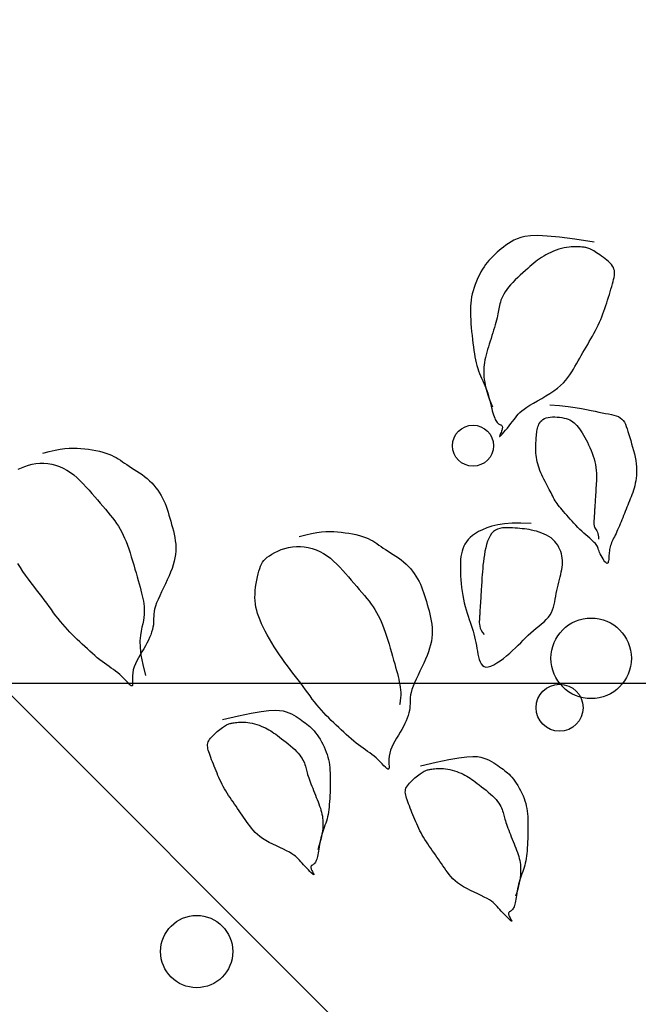
# Model space of a CAD drawing. Units: millimetres. Extents: x 8931 to 424302, y 20249 to 152904.
# Drawn here: x 215309 to 215356, y 99733 to 99807 of the extents above; entities that cross this region are included whole.
import ezdxf

# ---------------------------------------------------------------- set-up
doc = ezdxf.new("R2010")
doc.units = ezdxf.units.MM
doc.header["$LTSCALE"] = 0.01
doc.linetypes.add('HIDDEN', pattern=[0.375, 0.25, -0.125])
doc.layers.add('F18th', color=7, linetype='Continuous')
doc.layers.add('IN-C-TOILET', color=250, linetype='HIDDEN')

msp = doc.modelspace()

# ---------------------------------------------------------------- hatches: boundary and pattern name
at = {"layer": 'IN-C-TOILET'}
h = msp.add_hatch(dxfattribs=at)
h.set_pattern_fill('AR-RROOF', color=256, scale=10, angle=315, style=0)
h.set_pattern_definition([(315, (18775.63, -49304.15), (574.7364, -215.52615), [3810, -508, 1270, -254]), (315, (19104.3, -49453.22), (59.2697, 418.47994), [762, -83.82, 1524, -190.5]), (315, (19018.1, -49241.28), (1054.28207, -813.6112), [2032, -355.6, 1016, -254])])
h.paths.add_polyline_path([(213936.627, 98712.11), (213936.627, 99587.11), (212700.496, 99587.11), (212700.496, 98712.11)])
h.paths.add_polyline_path([(215250.992, 99587.11), (215250.992, 98712.11), (216465.495, 98712.11), (216465.495, 99587.11)])
h.paths.add_polyline_path([(215202.406, 98712.11), (215202.406, 99587.11), (213986.081, 99587.11), (213986.081, 98712.11)])
h.paths.add_polyline_path([(213936.627, 99637.11), (213936.627, 101512.11), (212700.496, 101512.11), (212700.496, 99637.11)])
h.paths.add_polyline_path([(215250.992, 101712.11), (215250.992, 99637.11), (216465.495, 99637.11), (216465.495, 101512.11), (216305.495, 101512.11), (216305.495, 101612.996), (216355.495, 101612.996), (216355.495, 101562.31), (216505.895, 101562.31), (216503.495, 101712.11)])
h.paths.add_polyline_path([(215202.406, 99637.11), (215202.406, 101712.11), (214310.096, 101712.11), (214310.096, 101562.31), (214460.496, 101562.31), (214460.496, 101612.11), (214510.496, 101612.11), (214510.496, 101512.11), (213986.081, 101512.11), (213986.081, 99637.11)])

# ---------------------------------------------------------------- linework, layer by layer
at = {"layer": 'F18th', "color": 8}
msp.add_line((215564.296, 99757.325), (215249.296, 99757.325), dxfattribs=at)
for points in [[(215352.311, 99790.378), (215350.876, 99790.598), (215349.719, 99790.747), (215348.803, 99790.833), (215348.093, 99790.865), (215347.549, 99790.852), (215347.137, 99790.803), (215346.818, 99790.724), (215346.555, 99790.627), (215346.317, 99790.516), (215346.098, 99790.397), (215345.894, 99790.271), (215345.705, 99790.141), (215345.53, 99790.007), (215345.366, 99789.874), (215345.212, 99789.742), (215345.067, 99789.615), (215344.929, 99789.493), (215344.797, 99789.373), (215344.67, 99789.254), (215344.548, 99789.131), (215344.427, 99789.001), (215344.309, 99788.861), (215344.192, 99788.707), (215344.074, 99788.537), (215343.956, 99788.348), (215343.839, 99788.142), (215343.723, 99787.923), (215343.613, 99787.693), (215343.508, 99787.457), (215343.412, 99787.216), (215343.325, 99786.975), (215343.251, 99786.737), (215343.189, 99786.503), (215343.141, 99786.273), (215343.104, 99786.044), (215343.078, 99785.813), (215343.062, 99785.578), (215343.054, 99785.337), (215343.055, 99785.087), (215343.062, 99784.826), (215343.075, 99784.552), (215343.093, 99784.268), (215343.116, 99783.977), (215343.143, 99783.682), (215343.173, 99783.387), (215343.205, 99783.095), (215343.24, 99782.81), (215343.277, 99782.535), (215343.314, 99782.272), (215343.353, 99782.021), (215343.394, 99781.783), (215343.439, 99781.555), (215343.487, 99781.336), (215343.54, 99781.127), (215343.599, 99780.925), (215343.664, 99780.731), (215343.736, 99780.543), (215343.813, 99780.359), (215343.893, 99780.179), (215343.975, 99780), (215344.057, 99779.821), (215344.138, 99779.64), (215344.215, 99779.457), (215344.286, 99779.268), (215344.351, 99779.075), (215344.41, 99778.877), (215344.464, 99778.678), (215344.514, 99778.48), (215344.561, 99778.286), (215344.605, 99778.097), (215344.648, 99777.918), (215344.691, 99777.748), (215344.735, 99777.592), (215344.78, 99777.449), (215344.825, 99777.32), (215344.872, 99777.203), (215344.919, 99777.1), (215344.967, 99777.011), (215345.015, 99776.934), (215345.065, 99776.871), (215345.115, 99776.821), (215345.165, 99776.781), (215345.214, 99776.75), (215345.261, 99776.725), (215345.304, 99776.704), (215345.344, 99776.684), (215345.378, 99776.662), (215345.407, 99776.636), (215345.428, 99776.605), (215345.443, 99776.567), (215345.45, 99776.524), (215345.45, 99776.473), (215345.443, 99776.417), (215345.429, 99776.355), (215345.408, 99776.286), (215345.38, 99776.211), (215345.346, 99776.13), (215345.309, 99776.049), (215345.274, 99775.973), (215345.246, 99775.908), (215345.229, 99775.858), (215345.227, 99775.83), (215345.245, 99775.829), (215345.288, 99775.861), (215345.358, 99775.929), (215345.452, 99776.028), (215345.564, 99776.154), (215345.689, 99776.299), (215345.821, 99776.456), (215345.956, 99776.62), (215346.087, 99776.785), (215346.209, 99776.943), (215346.32, 99777.09), (215346.423, 99777.228), (215346.526, 99777.359), (215346.635, 99777.486), (215346.757, 99777.613), (215346.9, 99777.741), (215347.07, 99777.875), (215347.273, 99778.016), (215347.515, 99778.168), (215347.788, 99778.329), (215348.083, 99778.499), (215348.392, 99778.677), (215348.704, 99778.861), (215349.01, 99779.05), (215349.302, 99779.244), (215349.57, 99779.441), (215349.807, 99779.64), (215350.014, 99779.841), (215350.197, 99780.043), (215350.359, 99780.247), (215350.504, 99780.451), (215350.637, 99780.657), (215350.762, 99780.862), (215350.882, 99781.069), (215351.001, 99781.275), (215351.121, 99781.481), (215351.241, 99781.687), (215351.36, 99781.893), (215351.48, 99782.1), (215351.599, 99782.306), (215351.719, 99782.512), (215351.839, 99782.718), (215351.958, 99782.925), (215352.077, 99783.131), (215352.194, 99783.337), (215352.308, 99783.544), (215352.419, 99783.75), (215352.526, 99783.957), (215352.628, 99784.165), (215352.725, 99784.372), (215352.814, 99784.58), (215352.898, 99784.789), (215352.977, 99784.997), (215353.052, 99785.206), (215353.124, 99785.416), (215353.193, 99785.625), (215353.26, 99785.834), (215353.326, 99786.044), (215353.393, 99786.253), (215353.458, 99786.461), (215353.521, 99786.665), (215353.582, 99786.865), (215353.639, 99787.058), (215353.691, 99787.243), (215353.738, 99787.418), (215353.778, 99787.582), (215353.81, 99787.734), (215353.834, 99787.875), (215353.846, 99788.006), (215353.847, 99788.13), (215353.834, 99788.248), (215353.806, 99788.362), (215353.76, 99788.473), (215353.697, 99788.584), (215353.614, 99788.696), (215353.515, 99788.808), (215353.402, 99788.919), (215353.279, 99789.028), (215353.149, 99789.134), (215353.016, 99789.237), (215352.882, 99789.334), (215352.751, 99789.426), (215352.626, 99789.51), (215352.507, 99789.587), (215352.395, 99789.658), (215352.288, 99789.721), (215352.188, 99789.777), (215352.095, 99789.826), (215352.007, 99789.869), (215351.926, 99789.904), (215351.85, 99789.932), (215351.778, 99789.954), (215351.708, 99789.971), (215351.637, 99789.984), (215351.562, 99789.994), (215351.481, 99790.001), (215351.391, 99790.008), (215351.291, 99790.014), (215351.178, 99790.021), (215351.053, 99790.026), (215350.915, 99790.03), (215350.767, 99790.029), (215350.608, 99790.021), (215350.439, 99790.006), (215350.261, 99789.982), (215350.076, 99789.947), (215349.883, 99789.899), (215349.685, 99789.839), (215349.485, 99789.77), (215349.285, 99789.693), (215349.088, 99789.608), (215348.897, 99789.519), (215348.714, 99789.425), (215348.541, 99789.329), (215348.381, 99789.232), (215348.231, 99789.133), (215348.087, 99789.029), (215347.946, 99788.921), (215347.805, 99788.806), (215347.66, 99788.683), (215347.507, 99788.55), (215347.344, 99788.406), (215347.168, 99788.251), (215346.983, 99788.085), (215346.791, 99787.911), (215346.599, 99787.732), (215346.41, 99787.548), (215346.228, 99787.364), (215346.058, 99787.18), (215345.904, 99787), (215345.769, 99786.825), (215345.653, 99786.655), (215345.554, 99786.491), (215345.47, 99786.333), (215345.401, 99786.18), (215345.343, 99786.034), (215345.296, 99785.893), (215345.257, 99785.759), (215345.225, 99785.63), (215345.199, 99785.505), (215345.176, 99785.382), (215345.155, 99785.258), (215345.133, 99785.13), (215345.11, 99784.997), (215345.082, 99784.855), (215345.049, 99784.703), (215345.009, 99784.539), (215344.963, 99784.364), (215344.91, 99784.179), (215344.854, 99783.986), (215344.793, 99783.786), (215344.73, 99783.582), (215344.664, 99783.374), (215344.598, 99783.165), (215344.532, 99782.956), (215344.467, 99782.747), (215344.403, 99782.54), (215344.342, 99782.335), (215344.285, 99782.134), (215344.232, 99781.936), (215344.184, 99781.743), (215344.143, 99781.556), (215344.108, 99781.374), (215344.081, 99781.196), (215344.061, 99781.021), (215344.05, 99780.845), (215344.046, 99780.667), (215344.051, 99780.485), (215344.065, 99780.296), (215344.088, 99780.099), (215344.121, 99779.892), (215344.164, 99779.673), (215344.219, 99779.44), (215344.286, 99779.193), (215344.368, 99778.93), (215344.465, 99778.65), (215344.578, 99778.351), (215344.709, 99778.032)], [(215348.994, 99778.195), (215349.735, 99778.14), (215350.368, 99778.075), (215350.906, 99778.004), (215351.365, 99777.928), (215351.757, 99777.852), (215352.095, 99777.778), (215352.394, 99777.709), (215352.666, 99777.648), (215352.923, 99777.596), (215353.167, 99777.552), (215353.395, 99777.511), (215353.608, 99777.47), (215353.804, 99777.424), (215353.982, 99777.372), (215354.14, 99777.307), (215354.279, 99777.228), (215354.397, 99777.131), (215354.497, 99777.016), (215354.583, 99776.883), (215354.658, 99776.733), (215354.725, 99776.567), (215354.788, 99776.386), (215354.85, 99776.189), (215354.914, 99775.979), (215354.984, 99775.754), (215355.056, 99775.519), (215355.13, 99775.276), (215355.203, 99775.026), (215355.272, 99774.774), (215355.336, 99774.521), (215355.391, 99774.27), (215355.435, 99774.024), (215355.467, 99773.785), (215355.487, 99773.554), (215355.496, 99773.33), (215355.495, 99773.113), (215355.484, 99772.903), (215355.464, 99772.701), (215355.436, 99772.506), (215355.401, 99772.318), (215355.36, 99772.136), (215355.313, 99771.961), (215355.262, 99771.792), (215355.207, 99771.627), (215355.149, 99771.465), (215355.088, 99771.306), (215355.026, 99771.148), (215354.963, 99770.992), (215354.9, 99770.836), (215354.837, 99770.679), (215354.774, 99770.523), (215354.711, 99770.367), (215354.648, 99770.21), (215354.585, 99770.054), (215354.521, 99769.898), (215354.458, 99769.742), (215354.395, 99769.585), (215354.332, 99769.43), (215354.269, 99769.276), (215354.207, 99769.125), (215354.144, 99768.977), (215354.082, 99768.834), (215354.02, 99768.695), (215353.958, 99768.562), (215353.897, 99768.436), (215353.837, 99768.315), (215353.779, 99768.199), (215353.724, 99768.087), (215353.672, 99767.978), (215353.625, 99767.872), (215353.583, 99767.767), (215353.546, 99767.662), (215353.516, 99767.557), (215353.492, 99767.452), (215353.473, 99767.346), (215353.458, 99767.24), (215353.446, 99767.134), (215353.437, 99767.028), (215353.429, 99766.922), (215353.423, 99766.815), (215353.416, 99766.71), (215353.408, 99766.608), (215353.397, 99766.515), (215353.382, 99766.435), (215353.361, 99766.372), (215353.333, 99766.33), (215353.296, 99766.314), (215353.25, 99766.328), (215353.193, 99766.373), (215353.128, 99766.447), (215353.058, 99766.543), (215352.985, 99766.655), (215352.913, 99766.777), (215352.845, 99766.903), (215352.783, 99767.027), (215352.73, 99767.143), (215352.689, 99767.246), (215352.657, 99767.338), (215352.629, 99767.421), (215352.601, 99767.498), (215352.57, 99767.572), (215352.531, 99767.646), (215352.481, 99767.722), (215352.415, 99767.803), (215352.331, 99767.892), (215352.229, 99767.988), (215352.113, 99768.092), (215351.985, 99768.203), (215351.848, 99768.322), (215351.703, 99768.448), (215351.554, 99768.58), (215351.403, 99768.72), (215351.251, 99768.866), (215351.101, 99769.016), (215350.953, 99769.17), (215350.808, 99769.326), (215350.665, 99769.481), (215350.527, 99769.635), (215350.394, 99769.785), (215350.266, 99769.929), (215350.144, 99770.067), (215350.029, 99770.198), (215349.919, 99770.325), (215349.817, 99770.446), (215349.72, 99770.564), (215349.631, 99770.679), (215349.547, 99770.792), (215349.471, 99770.904), (215349.401, 99771.015), (215349.335, 99771.127), (215349.274, 99771.24), (215349.214, 99771.356), (215349.154, 99771.474), (215349.093, 99771.598), (215349.029, 99771.726), (215348.96, 99771.861), (215348.885, 99772.002), (215348.806, 99772.149), (215348.724, 99772.302), (215348.641, 99772.459), (215348.557, 99772.619), (215348.476, 99772.782), (215348.397, 99772.946), (215348.324, 99773.11), (215348.258, 99773.274), (215348.198, 99773.438), (215348.144, 99773.602), (215348.098, 99773.765), (215348.058, 99773.928), (215348.024, 99774.09), (215347.997, 99774.252), (215347.977, 99774.413), (215347.964, 99774.574), (215347.956, 99774.734), (215347.953, 99774.891), (215347.954, 99775.046), (215347.958, 99775.198), (215347.965, 99775.345), (215347.972, 99775.487), (215347.981, 99775.623), (215347.989, 99775.753), (215347.997, 99775.877), (215348.007, 99775.996), (215348.02, 99776.11), (215348.035, 99776.221), (215348.054, 99776.33), (215348.079, 99776.436), (215348.109, 99776.541), (215348.145, 99776.645), (215348.19, 99776.747), (215348.245, 99776.845), (215348.311, 99776.938), (215348.39, 99777.023), (215348.484, 99777.098), (215348.593, 99777.163), (215348.72, 99777.215), (215348.865, 99777.253), (215349.026, 99777.277), (215349.197, 99777.29), (215349.375, 99777.29), (215349.556, 99777.281), (215349.735, 99777.263), (215349.909, 99777.236), (215350.073, 99777.203), (215350.225, 99777.163), (215350.364, 99777.117), (215350.493, 99777.063), (215350.613, 99777), (215350.726, 99776.928), (215350.833, 99776.846), (215350.936, 99776.751), (215351.036, 99776.645), (215351.136, 99776.526), (215351.235, 99776.394), (215351.333, 99776.25), (215351.43, 99776.096), (215351.527, 99775.931), (215351.623, 99775.758), (215351.719, 99775.576), (215351.814, 99775.387), (215351.908, 99775.191), (215352.001, 99774.989), (215352.09, 99774.783), (215352.173, 99774.572), (215352.25, 99774.359), (215352.318, 99774.144), (215352.377, 99773.928), (215352.423, 99773.712), (215352.457, 99773.496), (215352.479, 99773.283), (215352.491, 99773.074), (215352.496, 99772.871), (215352.494, 99772.674), (215352.488, 99772.486), (215352.479, 99772.309), (215352.469, 99772.143), (215352.459, 99771.989), (215352.451, 99771.848), (215352.443, 99771.716), (215352.435, 99771.593), (215352.428, 99771.476), (215352.421, 99771.365), (215352.414, 99771.256), (215352.408, 99771.15), (215352.401, 99771.043), (215352.394, 99770.938), (215352.388, 99770.834), (215352.382, 99770.733), (215352.376, 99770.635), (215352.37, 99770.541), (215352.365, 99770.452), (215352.359, 99770.369), (215352.355, 99770.293), (215352.35, 99770.222), (215352.346, 99770.156), (215352.342, 99770.095), (215352.339, 99770.036), (215352.335, 99769.98), (215352.332, 99769.926), (215352.329, 99769.873), (215352.326, 99769.82), (215352.322, 99769.767), (215352.319, 99769.713), (215352.316, 99769.66), (215352.312, 99769.607), (215352.309, 99769.554), (215352.306, 99769.501), (215352.303, 99769.447), (215352.299, 99769.394), (215352.298, 99769.34), (215352.298, 99769.286), (215352.302, 99769.229), (215352.312, 99769.171), (215352.327, 99769.11), (215352.349, 99769.047), (215352.381, 99768.98), (215352.421, 99768.909), (215352.467, 99768.832), (215352.515, 99768.747), (215352.561, 99768.653), (215352.601, 99768.547), (215352.632, 99768.429), (215352.65, 99768.295), (215352.65, 99768.144)], [(215311.027, 99774.571), (215311.512, 99774.701), (215311.944, 99774.799), (215312.333, 99774.87), (215312.685, 99774.916), (215313.009, 99774.941), (215313.311, 99774.948), (215313.601, 99774.941), (215313.885, 99774.923), (215314.169, 99774.895), (215314.453, 99774.861), (215314.733, 99774.818), (215315.007, 99774.769), (215315.271, 99774.712), (215315.523, 99774.648), (215315.759, 99774.578), (215315.976, 99774.502), (215316.174, 99774.419), (215316.354, 99774.331), (215316.521, 99774.238), (215316.68, 99774.14), (215316.834, 99774.038), (215316.988, 99773.932), (215317.145, 99773.823), (215317.31, 99773.712), (215317.487, 99773.597), (215317.673, 99773.48), (215317.866, 99773.359), (215318.063, 99773.233), (215318.261, 99773.102), (215318.459, 99772.965), (215318.652, 99772.821), (215318.839, 99772.669), (215319.018, 99772.509), (215319.187, 99772.342), (215319.346, 99772.167), (215319.496, 99771.986), (215319.636, 99771.799), (215319.765, 99771.608), (215319.885, 99771.412), (215319.993, 99771.212), (215320.092, 99771.009), (215320.181, 99770.803), (215320.263, 99770.593), (215320.338, 99770.379), (215320.409, 99770.161), (215320.477, 99769.938), (215320.543, 99769.711), (215320.61, 99769.479), (215320.677, 99769.241), (215320.743, 99768.999), (215320.806, 99768.753), (215320.864, 99768.504), (215320.913, 99768.253), (215320.952, 99768), (215320.979, 99767.747), (215320.99, 99767.494), (215320.984, 99767.241), (215320.961, 99766.987), (215320.921, 99766.731), (215320.864, 99766.473), (215320.792, 99766.209), (215320.704, 99765.94), (215320.6, 99765.664), (215320.482, 99765.379), (215320.35, 99765.085), (215320.209, 99764.786), (215320.064, 99764.485), (215319.92, 99764.188), (215319.782, 99763.898), (215319.657, 99763.62), (215319.548, 99763.359), (215319.462, 99763.118), (215319.401, 99762.902), (215319.363, 99762.705), (215319.341, 99762.526), (215319.331, 99762.358), (215319.328, 99762.198), (215319.326, 99762.041), (215319.32, 99761.883), (215319.305, 99761.719), (215319.276, 99761.547), (215319.234, 99761.365), (215319.177, 99761.175), (215319.108, 99760.978), (215319.026, 99760.775), (215318.932, 99760.566), (215318.826, 99760.352), (215318.709, 99760.134), (215318.582, 99759.913), (215318.449, 99759.689), (215318.315, 99759.464), (215318.186, 99759.238), (215318.065, 99759.012), (215317.957, 99758.786), (215317.868, 99758.56), (215317.803, 99758.337), (215317.764, 99758.116), (215317.746, 99757.904), (215317.743, 99757.706), (215317.748, 99757.528), (215317.754, 99757.377), (215317.754, 99757.258), (215317.743, 99757.177), (215317.712, 99757.141), (215317.656, 99757.153), (215317.578, 99757.207), (215317.48, 99757.296), (215317.365, 99757.412), (215317.236, 99757.547), (215317.095, 99757.693), (215316.947, 99757.843), (215316.793, 99757.988), (215316.636, 99758.123), (215316.477, 99758.248), (215316.316, 99758.367), (215316.151, 99758.483), (215315.985, 99758.597), (215315.815, 99758.714), (215315.643, 99758.836), (215315.467, 99758.965), (215315.289, 99759.105), (215315.108, 99759.254), (215314.925, 99759.41), (215314.74, 99759.574), (215314.553, 99759.743), (215314.365, 99759.916), (215314.176, 99760.091), (215313.987, 99760.268), (215313.799, 99760.445), (215313.61, 99760.623), (215313.423, 99760.803), (215313.236, 99760.986), (215313.052, 99761.171), (215312.87, 99761.361), (215312.692, 99761.557), (215312.516, 99761.758), (215312.344, 99761.966), (215312.174, 99762.18), (215312.006, 99762.401), (215311.837, 99762.627), (215311.667, 99762.858), (215311.494, 99763.095), (215311.317, 99763.336), (215311.135, 99763.581), (215310.945, 99763.831), (215310.751, 99764.084), (215310.552, 99764.342), (215310.35, 99764.605), (215310.147, 99764.873), (215309.944, 99765.147), (215309.742, 99765.427), (215309.542, 99765.714), (215309.346, 99766.007), (215309.155, 99766.304)], [(215309.187, 99773.37), (215309.421, 99773.483), (215309.674, 99773.586), (215309.943, 99773.676), (215310.223, 99773.75), (215310.512, 99773.803), (215310.806, 99773.831), (215311.103, 99773.832), (215311.401, 99773.806), (215311.697, 99773.753), (215311.99, 99773.676), (215312.279, 99773.573), (215312.562, 99773.448), (215312.836, 99773.299), (215313.101, 99773.13), (215313.355, 99772.94), (215313.598, 99772.732), (215313.833, 99772.511), (215314.059, 99772.279), (215314.28, 99772.039), (215314.495, 99771.795), (215314.706, 99771.549), (215314.914, 99771.306), (215315.12, 99771.067), (215315.324, 99770.834), (215315.523, 99770.605), (215315.716, 99770.38), (215315.903, 99770.159), (215316.082, 99769.941), (215316.251, 99769.727), (215316.409, 99769.515), (215316.556, 99769.305), (215316.692, 99769.095), (215316.818, 99768.882), (215316.936, 99768.664), (215317.048, 99768.439), (215317.155, 99768.203), (215317.258, 99767.955), (215317.359, 99767.692), (215317.459, 99767.412), (215317.558, 99767.119), (215317.655, 99766.817), (215317.75, 99766.51), (215317.842, 99766.202), (215317.93, 99765.898), (215318.016, 99765.601), (215318.097, 99765.316), (215318.174, 99765.046), (215318.245, 99764.791), (215318.312, 99764.548), (215318.373, 99764.317), (215318.429, 99764.096), (215318.479, 99763.883), (215318.522, 99763.678), (215318.559, 99763.477), (215318.588, 99763.28), (215318.61, 99763.085), (215318.623, 99762.888), (215318.625, 99762.688), (215318.616, 99762.482), (215318.595, 99762.267), (215318.561, 99762.041), (215318.512, 99761.802), (215318.449, 99761.544), (215318.385, 99761.254), (215318.332, 99760.915), (215318.305, 99760.511), (215318.316, 99760.026), (215318.381, 99759.444), (215318.511, 99758.748), (215318.722, 99757.921)], [(215347.591, 99769.311), (215346.84, 99769.338), (215346.179, 99769.325), (215345.599, 99769.276), (215345.095, 99769.198), (215344.657, 99769.096), (215344.279, 99768.975), (215343.952, 99768.84), (215343.67, 99768.698), (215343.425, 99768.553), (215343.214, 99768.405), (215343.033, 99768.253), (215342.88, 99768.097), (215342.752, 99767.937), (215342.646, 99767.77), (215342.558, 99767.598), (215342.487, 99767.419), (215342.428, 99767.232), (215342.382, 99767.037), (215342.346, 99766.833), (215342.321, 99766.619), (215342.306, 99766.395), (215342.299, 99766.159), (215342.299, 99765.911), (215342.306, 99765.65), (215342.319, 99765.376), (215342.339, 99765.092), (215342.364, 99764.8), (215342.396, 99764.505), (215342.434, 99764.21), (215342.48, 99763.917), (215342.532, 99763.631), (215342.592, 99763.354), (215342.659, 99763.089), (215342.732, 99762.836), (215342.808, 99762.592), (215342.887, 99762.357), (215342.966, 99762.128), (215343.044, 99761.905), (215343.118, 99761.684), (215343.188, 99761.466), (215343.252, 99761.249), (215343.309, 99761.032), (215343.362, 99760.815), (215343.411, 99760.598), (215343.456, 99760.382), (215343.499, 99760.166), (215343.54, 99759.949), (215343.58, 99759.733), (215343.621, 99759.518), (215343.665, 99759.31), (215343.717, 99759.114), (215343.78, 99758.938), (215343.858, 99758.787), (215343.955, 99758.669), (215344.075, 99758.589), (215344.22, 99758.555), (215344.394, 99758.57), (215344.592, 99758.63), (215344.809, 99758.729), (215345.04, 99758.86), (215345.28, 99759.018), (215345.522, 99759.195), (215345.762, 99759.386), (215345.994, 99759.584), (215346.213, 99759.784), (215346.422, 99759.984), (215346.623, 99760.183), (215346.818, 99760.379), (215347.009, 99760.572), (215347.199, 99760.762), (215347.39, 99760.946), (215347.585, 99761.124), (215347.785, 99761.295), (215347.988, 99761.462), (215348.188, 99761.625), (215348.383, 99761.787), (215348.568, 99761.949), (215348.738, 99762.114), (215348.891, 99762.283), (215349.021, 99762.459), (215349.127, 99762.643), (215349.21, 99762.833), (215349.276, 99763.03), (215349.327, 99763.232), (215349.369, 99763.438), (215349.405, 99763.647), (215349.44, 99763.857), (215349.477, 99764.068), (215349.52, 99764.279), (215349.567, 99764.489), (215349.618, 99764.697), (215349.671, 99764.902), (215349.723, 99765.104), (215349.773, 99765.302), (215349.82, 99765.495), (215349.861, 99765.682), (215349.896, 99765.864), (215349.922, 99766.04), (215349.94, 99766.212), (215349.949, 99766.38), (215349.947, 99766.545), (215349.935, 99766.709), (215349.91, 99766.872), (215349.873, 99767.034), (215349.823, 99767.197), (215349.76, 99767.359), (215349.683, 99767.519), (215349.592, 99767.675), (215349.488, 99767.824), (215349.37, 99767.966), (215349.238, 99768.099), (215349.092, 99768.222), (215348.932, 99768.332), (215348.76, 99768.43), (215348.58, 99768.517), (215348.393, 99768.594), (215348.202, 99768.661), (215348.01, 99768.719), (215347.819, 99768.768), (215347.632, 99768.81), (215347.45, 99768.845), (215347.273, 99768.873), (215347.098, 99768.897), (215346.926, 99768.916), (215346.753, 99768.932), (215346.578, 99768.945), (215346.4, 99768.957), (215346.216, 99768.969), (215346.027, 99768.979), (215345.834, 99768.987), (215345.641, 99768.985), (215345.45, 99768.971), (215345.265, 99768.94), (215345.089, 99768.888), (215344.924, 99768.81), (215344.775, 99768.701), (215344.642, 99768.56), (215344.526, 99768.389), (215344.425, 99768.191), (215344.338, 99767.972), (215344.263, 99767.735), (215344.199, 99767.486), (215344.144, 99767.227), (215344.097, 99766.963), (215344.058, 99766.699), (215344.024, 99766.437), (215343.995, 99766.18), (215343.971, 99765.93), (215343.951, 99765.69), (215343.935, 99765.462), (215343.92, 99765.249), (215343.908, 99765.053), (215343.897, 99764.876), (215343.887, 99764.715), (215343.878, 99764.565), (215343.869, 99764.423), (215343.861, 99764.285), (215343.852, 99764.145), (215343.843, 99764.001), (215343.834, 99763.847), (215343.824, 99763.682), (215343.813, 99763.508), (215343.802, 99763.331), (215343.791, 99763.156), (215343.781, 99762.987), (215343.771, 99762.83), (215343.762, 99762.689), (215343.755, 99762.57), (215343.749, 99762.476), (215343.745, 99762.403), (215343.741, 99762.345), (215343.738, 99762.296), (215343.735, 99762.25), (215343.732, 99762.201), (215343.729, 99762.145), (215343.724, 99762.074), (215343.72, 99761.985), (215343.719, 99761.877), (215343.727, 99761.755), (215343.75, 99761.618), (215343.792, 99761.471), (215343.858, 99761.315), (215343.954, 99761.152), (215344.085, 99760.984)], [(215330.239, 99768.331), (215330.724, 99768.46), (215331.157, 99768.559), (215331.545, 99768.629), (215331.897, 99768.675), (215332.221, 99768.7), (215332.524, 99768.707), (215332.813, 99768.7), (215333.097, 99768.681), (215333.382, 99768.654), (215333.666, 99768.619), (215333.946, 99768.577), (215334.219, 99768.527), (215334.483, 99768.47), (215334.735, 99768.406), (215334.971, 99768.336), (215335.189, 99768.26), (215335.386, 99768.177), (215335.566, 99768.089), (215335.734, 99767.996), (215335.892, 99767.898), (215336.046, 99767.796), (215336.2, 99767.69), (215336.357, 99767.581), (215336.522, 99767.469), (215336.699, 99767.355), (215336.885, 99767.237), (215337.077, 99767.116), (215337.274, 99766.99), (215337.473, 99766.859), (215337.67, 99766.722), (215337.864, 99766.577), (215338.051, 99766.426), (215338.229, 99766.266), (215338.398, 99766.098), (215338.557, 99765.924), (215338.707, 99765.743), (215338.847, 99765.556), (215338.976, 99765.364), (215339.095, 99765.168), (215339.204, 99764.968), (215339.303, 99764.765), (215339.392, 99764.559), (215339.473, 99764.349), (215339.549, 99764.135), (215339.62, 99763.917), (215339.687, 99763.694), (215339.754, 99763.467), (215339.82, 99763.235), (215339.887, 99762.997), (215339.953, 99762.755), (215340.016, 99762.509), (215340.074, 99762.26), (215340.123, 99762.009), (215340.162, 99761.756), (215340.188, 99761.503), (215340.199, 99761.249), (215340.193, 99760.996), (215340.17, 99760.743), (215340.129, 99760.487), (215340.073, 99760.229), (215340, 99759.965), (215339.912, 99759.696), (215339.809, 99759.42), (215339.691, 99759.135), (215339.558, 99758.841), (215339.417, 99758.542), (215339.272, 99758.241), (215339.128, 99757.944), (215338.99, 99757.654), (215338.864, 99757.377), (215338.756, 99757.115), (215338.669, 99756.875), (215338.608, 99756.658), (215338.57, 99756.462), (215338.548, 99756.282), (215338.538, 99756.114), (215338.535, 99755.954), (215338.533, 99755.797), (215338.527, 99755.639), (215338.512, 99755.476), (215338.483, 99755.303), (215338.44, 99755.122), (215338.384, 99754.932), (215338.314, 99754.735), (215338.232, 99754.531), (215338.138, 99754.322), (215338.032, 99754.108), (215337.915, 99753.89), (215337.788, 99753.67), (215337.655, 99753.446), (215337.521, 99753.221), (215337.391, 99752.995), (215337.27, 99752.769), (215337.163, 99752.543), (215337.074, 99752.318), (215337.008, 99752.094), (215336.969, 99751.873), (215336.951, 99751.661), (215336.948, 99751.463), (215336.953, 99751.286), (215336.959, 99751.134), (215336.959, 99751.015), (215336.947, 99750.935), (215336.916, 99750.898), (215336.861, 99750.91), (215336.783, 99750.964), (215336.685, 99751.053), (215336.57, 99751.169), (215336.441, 99751.304), (215336.3, 99751.45), (215336.152, 99751.6), (215335.998, 99751.745), (215335.841, 99751.88), (215335.682, 99752.006), (215335.521, 99752.125), (215335.357, 99752.24), (215335.19, 99752.355), (215335.021, 99752.472), (215334.848, 99752.594), (215334.673, 99752.723), (215334.495, 99752.863), (215334.314, 99753.012), (215334.13, 99753.169), (215333.945, 99753.332), (215333.759, 99753.501), (215333.571, 99753.674), (215333.382, 99753.85), (215333.194, 99754.027), (215333.005, 99754.204), (215332.816, 99754.382), (215332.629, 99754.562), (215332.443, 99754.745), (215332.259, 99754.93), (215332.077, 99755.121), (215331.898, 99755.316), (215331.723, 99755.517), (215331.551, 99755.725), (215331.381, 99755.94), (215331.213, 99756.16), (215331.045, 99756.387), (215330.875, 99756.618), (215330.702, 99756.855), (215330.525, 99757.096), (215330.342, 99757.341), (215330.153, 99757.591), (215329.959, 99757.844), (215329.76, 99758.102), (215329.558, 99758.365), (215329.355, 99758.634), (215329.152, 99758.908), (215328.95, 99759.188), (215328.75, 99759.475), (215328.555, 99759.768), (215328.364, 99760.065), (215328.18, 99760.364), (215328.004, 99760.663), (215327.838, 99760.959), (215327.683, 99761.249), (215327.54, 99761.531), (215327.411, 99761.803), (215327.297, 99762.062), (215327.198, 99762.312), (215327.114, 99762.554), (215327.046, 99762.792), (215326.992, 99763.028), (215326.952, 99763.265), (215326.928, 99763.507), (215326.918, 99763.756), (215326.922, 99764.013), (215326.94, 99764.276), (215326.968, 99764.541), (215327.005, 99764.804), (215327.051, 99765.06), (215327.102, 99765.306), (215327.157, 99765.536), (215327.215, 99765.748), (215327.274, 99765.939), (215327.337, 99766.109), (215327.408, 99766.263), (215327.491, 99766.404), (215327.587, 99766.534), (215327.702, 99766.657), (215327.837, 99766.776), (215327.998, 99766.894), (215328.186, 99767.014), (215328.399, 99767.131), (215328.633, 99767.244), (215328.886, 99767.347), (215329.154, 99767.437), (215329.435, 99767.51), (215329.724, 99767.563), (215330.018, 99767.591), (215330.315, 99767.592), (215330.613, 99767.566), (215330.909, 99767.513), (215331.202, 99767.435), (215331.491, 99767.333), (215331.774, 99767.207), (215332.048, 99767.059), (215332.313, 99766.889), (215332.566, 99766.699), (215332.81, 99766.491), (215333.044, 99766.27), (215333.271, 99766.037), (215333.491, 99765.797), (215333.706, 99765.553), (215333.917, 99765.308), (215334.125, 99765.064), (215334.331, 99764.826), (215334.534, 99764.592), (215334.733, 99764.363), (215334.927, 99764.138), (215335.114, 99763.917), (215335.292, 99763.699), (215335.461, 99763.485), (215335.619, 99763.273), (215335.766, 99763.063), (215335.901, 99762.853), (215336.028, 99762.64), (215336.146, 99762.422), (215336.258, 99762.196), (215336.365, 99761.961), (215336.468, 99761.712), (215336.569, 99761.449), (215336.668, 99761.17), (215336.767, 99760.877), (215336.864, 99760.574), (215336.958, 99760.267), (215337.05, 99759.959), (215337.139, 99759.655), (215337.224, 99759.358), (215337.305, 99759.073), (215337.382, 99758.803), (215337.454, 99758.548), (215337.52, 99758.305), (215337.581, 99758.074), (215337.637, 99757.853), (215337.686, 99757.64), (215337.729, 99757.434), (215337.766, 99757.234), (215337.796, 99757.037), (215337.817, 99756.842), (215337.83, 99756.645), (215337.832, 99756.445), (215337.823, 99756.239), (215337.802, 99756.024), (215337.768, 99755.798), (215337.752, 99755.723)], [(215324.495, 99754.62), (215325.673, 99754.897), (215326.624, 99755.097), (215327.379, 99755.229), (215327.967, 99755.303), (215328.419, 99755.328), (215328.765, 99755.313), (215329.036, 99755.269), (215329.26, 99755.205), (215329.465, 99755.129), (215329.655, 99755.045), (215329.833, 99754.954), (215329.998, 99754.857), (215330.153, 99754.758), (215330.298, 99754.658), (215330.434, 99754.559), (215330.563, 99754.463), (215330.685, 99754.37), (215330.803, 99754.28), (215330.916, 99754.189), (215331.026, 99754.095), (215331.135, 99753.995), (215331.242, 99753.886), (215331.35, 99753.766), (215331.458, 99753.633), (215331.569, 99753.483), (215331.68, 99753.32), (215331.79, 99753.145), (215331.898, 99752.962), (215332, 99752.772), (215332.096, 99752.579), (215332.183, 99752.384), (215332.261, 99752.191), (215332.327, 99752.001), (215332.383, 99751.813), (215332.428, 99751.625), (215332.465, 99751.435), (215332.494, 99751.241), (215332.516, 99751.041), (215332.533, 99750.834), (215332.544, 99750.616), (215332.551, 99750.388), (215332.555, 99750.151), (215332.555, 99749.907), (215332.552, 99749.661), (215332.546, 99749.414), (215332.538, 99749.169), (215332.528, 99748.93), (215332.516, 99748.699), (215332.502, 99748.478), (215332.486, 99748.267), (215332.468, 99748.066), (215332.446, 99747.874), (215332.42, 99747.689), (215332.389, 99747.512), (215332.354, 99747.34), (215332.313, 99747.175), (215332.266, 99747.014), (215332.214, 99746.856), (215332.159, 99746.701), (215332.102, 99746.547), (215332.046, 99746.393), (215331.991, 99746.238), (215331.939, 99746.08), (215331.892, 99745.919), (215331.851, 99745.754), (215331.815, 99745.586), (215331.783, 99745.417), (215331.755, 99745.249), (215331.729, 99745.085), (215331.704, 99744.925), (215331.68, 99744.773), (215331.655, 99744.63), (215331.629, 99744.497), (215331.602, 99744.375), (215331.572, 99744.265), (215331.542, 99744.165), (215331.509, 99744.076), (215331.475, 99743.998), (215331.44, 99743.932), (215331.403, 99743.876), (215331.364, 99743.831), (215331.325, 99743.795), (215331.287, 99743.766), (215331.25, 99743.742), (215331.215, 99743.722), (215331.183, 99743.702), (215331.156, 99743.682), (215331.134, 99743.659), (215331.119, 99743.631), (215331.109, 99743.599), (215331.106, 99743.562), (215331.109, 99743.521), (215331.118, 99743.474), (215331.134, 99743.423), (215331.156, 99743.367), (215331.184, 99743.307), (215331.218, 99743.242), (215331.254, 99743.178), (215331.288, 99743.117), (215331.316, 99743.064), (215331.333, 99743.024), (215331.337, 99743), (215331.322, 99742.998), (215331.284, 99743.022), (215331.222, 99743.074), (215331.137, 99743.151), (215331.036, 99743.248), (215330.922, 99743.36), (215330.802, 99743.482), (215330.679, 99743.609), (215330.559, 99743.737), (215330.447, 99743.86), (215330.346, 99743.976), (215330.251, 99744.083), (215330.157, 99744.185), (215330.058, 99744.284), (215329.948, 99744.381), (215329.821, 99744.478), (215329.671, 99744.578), (215329.493, 99744.682), (215329.282, 99744.792), (215329.045, 99744.909), (215328.788, 99745.03), (215328.52, 99745.158), (215328.249, 99745.29), (215327.982, 99745.427), (215327.727, 99745.569), (215327.491, 99745.715), (215327.281, 99745.864), (215327.096, 99746.018), (215326.931, 99746.174), (215326.783, 99746.332), (215326.649, 99746.493), (215326.525, 99746.654), (215326.408, 99746.817), (215326.294, 99746.981), (215326.182, 99747.144), (215326.069, 99747.308), (215325.956, 99747.471), (215325.843, 99747.634), (215325.73, 99747.798), (215325.617, 99747.961), (215325.504, 99748.125), (215325.391, 99748.288), (215325.278, 99748.452), (215325.166, 99748.615), (215325.055, 99748.779), (215324.947, 99748.943), (215324.841, 99749.107), (215324.738, 99749.272), (215324.64, 99749.438), (215324.546, 99749.604), (215324.458, 99749.771), (215324.375, 99749.938), (215324.295, 99750.107), (215324.219, 99750.275), (215324.146, 99750.444), (215324.075, 99750.614), (215324.005, 99750.783), (215323.936, 99750.953), (215323.868, 99751.122), (215323.8, 99751.291), (215323.734, 99751.456), (215323.67, 99751.618), (215323.61, 99751.775), (215323.555, 99751.925), (215323.504, 99752.068), (215323.46, 99752.201), (215323.423, 99752.325), (215323.395, 99752.441), (215323.375, 99752.549), (215323.367, 99752.652), (215323.37, 99752.75), (215323.386, 99752.847), (215323.416, 99752.942), (215323.462, 99753.039), (215323.523, 99753.137), (215323.598, 99753.237), (215323.685, 99753.336), (215323.78, 99753.435), (215323.88, 99753.532), (215323.985, 99753.626), (215324.089, 99753.716), (215324.192, 99753.8), (215324.29, 99753.878), (215324.384, 99753.951), (215324.473, 99754.016), (215324.557, 99754.076), (215324.636, 99754.129), (215324.711, 99754.176), (215324.781, 99754.217), (215324.846, 99754.252), (215324.907, 99754.28), (215324.965, 99754.303), (215325.023, 99754.322), (215325.081, 99754.337), (215325.143, 99754.35), (215325.209, 99754.362), (215325.283, 99754.373), (215325.366, 99754.385), (215325.46, 99754.398), (215325.563, 99754.411), (215325.677, 99754.423), (215325.801, 99754.432), (215325.933, 99754.436), (215326.075, 99754.435), (215326.224, 99754.426), (215326.38, 99754.409), (215326.544, 99754.382), (215326.712, 99754.346), (215326.883, 99754.301), (215327.054, 99754.25), (215327.223, 99754.193), (215327.388, 99754.131), (215327.546, 99754.065), (215327.696, 99753.997), (215327.835, 99753.927), (215327.967, 99753.854), (215328.093, 99753.778), (215328.217, 99753.697), (215328.342, 99753.611), (215328.471, 99753.518), (215328.606, 99753.418), (215328.751, 99753.309), (215328.907, 99753.191), (215329.072, 99753.066), (215329.243, 99752.934), (215329.414, 99752.797), (215329.584, 99752.658), (215329.747, 99752.516), (215329.9, 99752.375), (215330.04, 99752.236), (215330.163, 99752.099), (215330.271, 99751.965), (215330.364, 99751.836), (215330.444, 99751.71), (215330.512, 99751.587), (215330.569, 99751.469), (215330.618, 99751.356), (215330.659, 99751.247), (215330.694, 99751.142), (215330.724, 99751.04), (215330.751, 99750.939), (215330.777, 99750.837), (215330.803, 99750.733), (215330.831, 99750.623), (215330.863, 99750.508), (215330.901, 99750.384), (215330.945, 99750.25), (215330.995, 99750.107), (215331.051, 99749.957), (215331.11, 99749.8), (215331.174, 99749.639), (215331.24, 99749.473), (215331.308, 99749.305), (215331.377, 99749.135), (215331.445, 99748.966), (215331.513, 99748.797), (215331.58, 99748.629), (215331.644, 99748.463), (215331.705, 99748.299), (215331.762, 99748.139), (215331.814, 99747.981), (215331.861, 99747.828), (215331.902, 99747.68), (215331.936, 99747.534), (215331.964, 99747.389), (215331.985, 99747.244), (215331.999, 99747.097), (215332.007, 99746.945), (215332.008, 99746.787), (215332.002, 99746.622), (215331.988, 99746.448), (215331.967, 99746.263), (215331.937, 99746.066), (215331.897, 99745.856), (215331.846, 99745.632), (215331.784, 99745.393), (215331.71, 99745.137), (215331.622, 99744.864)], [(215339.304, 99751.151), (215340.482, 99751.428), (215341.433, 99751.628), (215342.188, 99751.76), (215342.776, 99751.833), (215343.229, 99751.858), (215343.575, 99751.844), (215343.845, 99751.8), (215344.07, 99751.736), (215344.274, 99751.66), (215344.465, 99751.575), (215344.642, 99751.484), (215344.807, 99751.388), (215344.962, 99751.289), (215345.107, 99751.189), (215345.243, 99751.09), (215345.372, 99750.993), (215345.495, 99750.901), (215345.612, 99750.81), (215345.725, 99750.719), (215345.836, 99750.625), (215345.944, 99750.525), (215346.051, 99750.417), (215346.159, 99750.297), (215346.268, 99750.163), (215346.378, 99750.014), (215346.49, 99749.851), (215346.6, 99749.676), (215346.707, 99749.493), (215346.809, 99749.303), (215346.905, 99749.109), (215346.993, 99748.915), (215347.07, 99748.722), (215347.137, 99748.532), (215347.192, 99748.344), (215347.238, 99748.156), (215347.275, 99747.966), (215347.303, 99747.772), (215347.326, 99747.572), (215347.342, 99747.364), (215347.353, 99747.147), (215347.36, 99746.919), (215347.364, 99746.681), (215347.364, 99746.438), (215347.361, 99746.191), (215347.355, 99745.944), (215347.347, 99745.7), (215347.337, 99745.46), (215347.325, 99745.229), (215347.311, 99745.008), (215347.295, 99744.798), (215347.277, 99744.597), (215347.255, 99744.404), (215347.229, 99744.22), (215347.199, 99744.042), (215347.163, 99743.871), (215347.122, 99743.705), (215347.075, 99743.544), (215347.023, 99743.387), (215346.968, 99743.231), (215346.911, 99743.077), (215346.855, 99742.923), (215346.8, 99742.768), (215346.748, 99742.611), (215346.701, 99742.449), (215346.66, 99742.284), (215346.624, 99742.116), (215346.592, 99741.947), (215346.564, 99741.78), (215346.538, 99741.615), (215346.513, 99741.456), (215346.489, 99741.303), (215346.465, 99741.16), (215346.438, 99741.027), (215346.411, 99740.906), (215346.382, 99740.795), (215346.351, 99740.695), (215346.318, 99740.607), (215346.284, 99740.529), (215346.249, 99740.462), (215346.212, 99740.407), (215346.174, 99740.362), (215346.135, 99740.326), (215346.096, 99740.297), (215346.059, 99740.273), (215346.024, 99740.252), (215345.993, 99740.233), (215345.965, 99740.212), (215345.944, 99740.189), (215345.928, 99740.162), (215345.918, 99740.13), (215345.915, 99740.093), (215345.918, 99740.051), (215345.928, 99740.005), (215345.943, 99739.954), (215345.965, 99739.898), (215345.993, 99739.837), (215346.027, 99739.773), (215346.063, 99739.708), (215346.097, 99739.647), (215346.125, 99739.594), (215346.143, 99739.554), (215346.146, 99739.531), (215346.131, 99739.529), (215346.093, 99739.553), (215346.031, 99739.604), (215345.946, 99739.681), (215345.845, 99739.778), (215345.731, 99739.89), (215345.611, 99740.012), (215345.488, 99740.14), (215345.369, 99740.268), (215345.257, 99740.391), (215345.155, 99740.506), (215345.06, 99740.614), (215344.966, 99740.716), (215344.867, 99740.814), (215344.757, 99740.911), (215344.63, 99741.009), (215344.481, 99741.109), (215344.302, 99741.213), (215344.091, 99741.323), (215343.854, 99741.439), (215343.597, 99741.561), (215343.33, 99741.688), (215343.058, 99741.821), (215342.791, 99741.958), (215342.536, 99742.099), (215342.3, 99742.245), (215342.091, 99742.395), (215341.905, 99742.548), (215341.74, 99742.704), (215341.592, 99742.863), (215341.458, 99743.023), (215341.334, 99743.185), (215341.217, 99743.348), (215341.104, 99743.511), (215340.991, 99743.675), (215340.878, 99743.838), (215340.765, 99744.002), (215340.652, 99744.165), (215340.539, 99744.328), (215340.426, 99744.492), (215340.313, 99744.655), (215340.2, 99744.819), (215340.087, 99744.982), (215339.975, 99745.146), (215339.865, 99745.309), (215339.756, 99745.473), (215339.65, 99745.638), (215339.548, 99745.803), (215339.449, 99745.968), (215339.356, 99746.135), (215339.267, 99746.301), (215339.184, 99746.469), (215339.104, 99746.637), (215339.029, 99746.806), (215338.955, 99746.975), (215338.884, 99747.144), (215338.815, 99747.314), (215338.746, 99747.484), (215338.677, 99747.653), (215338.609, 99747.821), (215338.543, 99747.987), (215338.479, 99748.149), (215338.419, 99748.305), (215338.364, 99748.456), (215338.314, 99748.598), (215338.27, 99748.732), (215338.233, 99748.856), (215338.204, 99748.971), (215338.185, 99749.079), (215338.176, 99749.182), (215338.179, 99749.281), (215338.195, 99749.377), (215338.225, 99749.473), (215338.271, 99749.569), (215338.332, 99749.668), (215338.407, 99749.767), (215338.494, 99749.867), (215338.589, 99749.966), (215338.69, 99750.063), (215338.794, 99750.156), (215338.898, 99750.246), (215339.001, 99750.331), (215339.099, 99750.409), (215339.193, 99750.481), (215339.282, 99750.547), (215339.366, 99750.607), (215339.445, 99750.66), (215339.52, 99750.707), (215339.59, 99750.748), (215339.655, 99750.782), (215339.716, 99750.81), (215339.774, 99750.834), (215339.832, 99750.852), (215339.89, 99750.868), (215339.952, 99750.881), (215340.019, 99750.892), (215340.092, 99750.904), (215340.175, 99750.915), (215340.269, 99750.928), (215340.373, 99750.942), (215340.487, 99750.953), (215340.61, 99750.962), (215340.743, 99750.967), (215340.884, 99750.965), (215341.033, 99750.957), (215341.19, 99750.939), (215341.353, 99750.912), (215341.521, 99750.876), (215341.692, 99750.832), (215341.863, 99750.781), (215342.032, 99750.723), (215342.197, 99750.662), (215342.355, 99750.596), (215342.505, 99750.528), (215342.644, 99750.457), (215342.776, 99750.385), (215342.902, 99750.308), (215343.026, 99750.228), (215343.151, 99750.141), (215343.28, 99750.048), (215343.415, 99749.948), (215343.56, 99749.84), (215343.716, 99749.722), (215343.881, 99749.596), (215344.052, 99749.465), (215344.223, 99749.328), (215344.393, 99749.188), (215344.556, 99749.047), (215344.709, 99748.906), (215344.849, 99748.766), (215344.973, 99748.629), (215345.08, 99748.496), (215345.173, 99748.366), (215345.253, 99748.24), (215345.321, 99748.118), (215345.379, 99748), (215345.427, 99747.886), (215345.468, 99747.777), (215345.503, 99747.672), (215345.533, 99747.571), (215345.56, 99747.47), (215345.586, 99747.368), (215345.612, 99747.263), (215345.64, 99747.154), (215345.672, 99747.038), (215345.71, 99746.914), (215345.754, 99746.781), (215345.804, 99746.638), (215345.86, 99746.488), (215345.92, 99746.331), (215345.983, 99746.169), (215346.049, 99746.004), (215346.117, 99745.835), (215346.186, 99745.666), (215346.255, 99745.496), (215346.323, 99745.327), (215346.389, 99745.16), (215346.453, 99744.994), (215346.514, 99744.83), (215346.571, 99744.669), (215346.623, 99744.512), (215346.67, 99744.359), (215346.711, 99744.21), (215346.745, 99744.064), (215346.773, 99743.92), (215346.794, 99743.775), (215346.809, 99743.627), (215346.816, 99743.476), (215346.817, 99743.318), (215346.811, 99743.153), (215346.798, 99742.978), (215346.776, 99742.793), (215346.746, 99742.596), (215346.706, 99742.387), (215346.656, 99742.163), (215346.594, 99741.924), (215346.519, 99741.668), (215346.431, 99741.395)]]:
    msp.add_lwpolyline(points, dxfattribs=at)
for centre, radius in [((215343.247, 99775.132), 1.538), ((215352.098, 99759.208), 3.016), ((215349.733, 99755.509), 1.759), ((215322.552, 99737.245), 2.706)]:
    msp.add_circle(centre, radius, dxfattribs=at)

doc.saveas('drawing.dxf')
